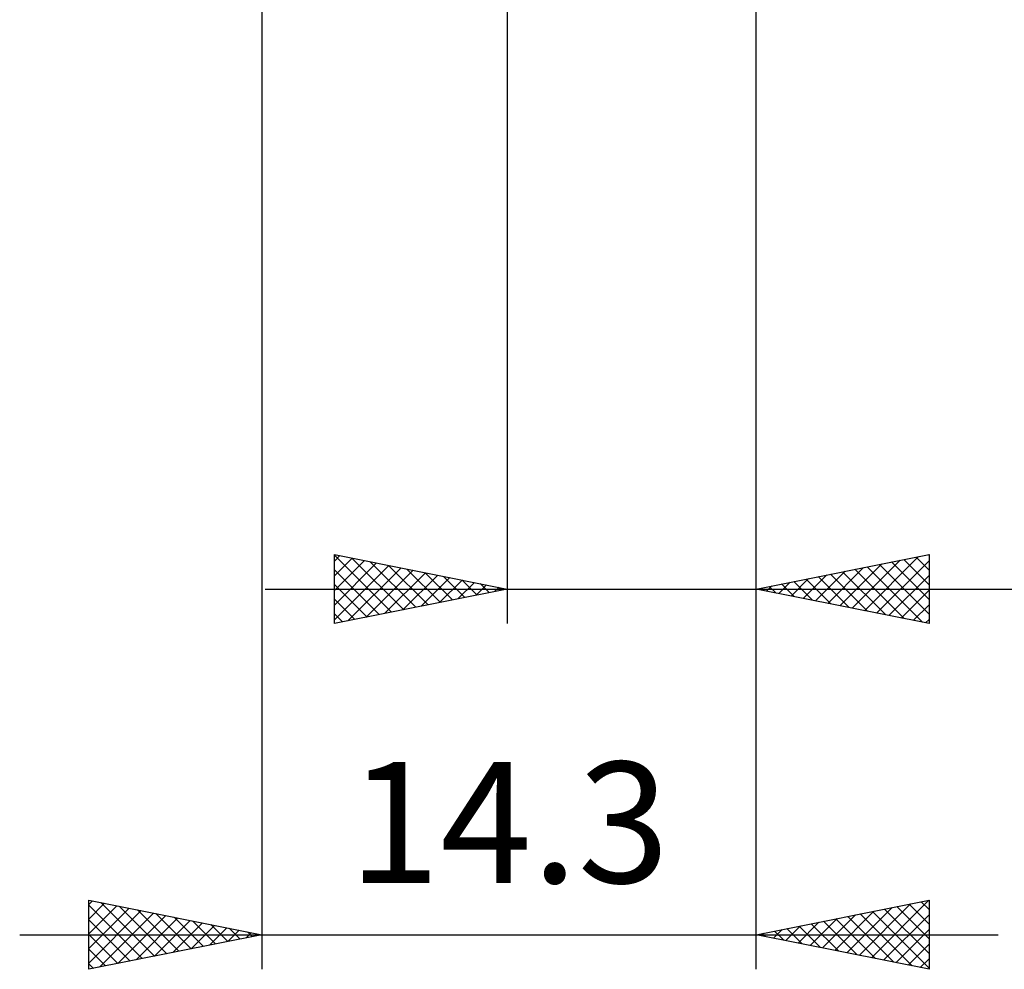
# Model space of a CAD drawing. Units: millimetres. Extents: x -53 to 63, y -43 to 39.
# Drawn here: x -7 to 22, y -43 to -15 of the extents above; entities that cross this region are included whole.
import ezdxf
from ezdxf.enums import TextEntityAlignment as Align

# ---------------------------------------------------------------- set-up
doc = ezdxf.new("R2010")
doc.units = ezdxf.units.MM
doc.header["$LTSCALE"] = 4.85
doc.layers.add('2', color=7, linetype='CONTINUOUS')
doc.styles.get("Standard").update_dxf_attribs({"font": 'Monospac821 BT'})

msp = doc.modelspace()

# ---------------------------------------------------------------- linework, layer by layer
at = {"layer": '2', "color": 7, "linetype": 'CONTINUOUS', "lineweight": 25}
for p, q in [((14.5, -32.881), (14.5, 0)), ((0.2, -2.235), (0.2, -42.881)), ((14.5, -42.881), (14.5, -2)), ((7.3, -2.381), (7.3, -32.881)), ((2.3, -32.881), (2.3, -30.881)), ((2.3, -30.881), (7.3, -31.881)), ((2.3, -30.898), (3.952, -32.551)), ((2.3, -31.073), (2.46, -30.913)), ((2.3, -31.498), (2.814, -30.984)), ((2.809, -30.983), (4.306, -32.48)), ((14.5, -31.881), (19.5, -30.881)), ((17.63, -32.507), (19.194, -30.942)), ((18.768, -31.027), (19.5, -31.759)), ((19.122, -30.957), (19.5, -31.335)), ((19.475, -30.886), (19.5, -30.911)), ((19.5, -30.881), (19.5, -32.881)), ((2.3, -31.922), (3.167, -31.054)), ((2.3, -32.346), (3.521, -31.125)), ((2.3, -32.77), (3.874, -31.196)), ((2.3, -31.322), (3.599, -32.621)), ((2.692, -32.803), (4.228, -31.267)), ((3.339, -31.089), (4.659, -32.409)), ((3.869, -31.195), (5.013, -32.338)), ((4.4, -31.301), (5.367, -32.268)), ((16.569, -32.295), (17.603, -31.26)), ((16.922, -32.365), (18.134, -31.154)), ((17.276, -32.436), (18.664, -31.048)), ((17.354, -31.31), (18.781, -32.737)), ((17.707, -31.24), (19.311, -32.843)), ((17.983, -32.578), (19.5, -31.061)), ((18.061, -31.169), (19.5, -32.608)), ((18.415, -31.098), (19.5, -32.184)), ((3.222, -32.697), (4.582, -31.337)), ((3.753, -32.59), (4.935, -31.408)), ((4.283, -32.484), (5.289, -31.479)), ((4.813, -32.378), (5.642, -31.549)), ((4.93, -31.407), (5.72, -32.197)), ((5.46, -31.513), (6.074, -32.126)), ((15.508, -32.083), (16.012, -31.579)), ((15.862, -32.153), (16.543, -31.472)), ((15.94, -31.593), (16.66, -32.313)), ((16.215, -32.224), (17.073, -31.366)), ((16.293, -31.522), (17.19, -32.419)), ((16.647, -31.452), (17.72, -32.525)), ((17, -31.381), (18.251, -32.631)), ((18.337, -32.648), (19.5, -31.485)), ((0.3, -31.881), (30.425, -31.881)), ((2.3, -31.747), (3.245, -32.692)), ((7.3, -31.881), (2.3, -32.881)), ((5.344, -32.272), (5.996, -31.62)), ((5.874, -32.166), (6.349, -31.691)), ((5.991, -31.619), (6.427, -32.056)), ((6.404, -32.06), (6.703, -31.762)), ((6.521, -31.725), (6.781, -31.985)), ((6.935, -31.954), (7.056, -31.832)), ((7.051, -31.831), (7.134, -31.914)), ((19.5, -32.881), (14.5, -31.881)), ((14.525, -31.876), (14.538, -31.889)), ((14.801, -31.941), (14.952, -31.791)), ((14.879, -31.805), (15.069, -31.995)), ((15.155, -32.012), (15.482, -31.685)), ((15.233, -31.734), (15.599, -32.101)), ((15.586, -31.664), (16.129, -32.207)), ((2.3, -32.171), (2.892, -32.763)), ((18.69, -32.719), (19.5, -31.909)), ((19.044, -32.79), (19.5, -32.334)), ((2.3, -32.595), (2.538, -32.833)), ((19.397, -32.86), (19.5, -32.758)), ((-4.8, -42.881), (-4.8, -40.881)), ((-4.8, -40.881), (0.2, -41.881)), ((-4.8, -41.003), (-4.698, -40.901)), ((-4.8, -41.428), (-4.344, -40.972)), ((-4.453, -40.95), (-2.902, -42.501)), ((14.5, -41.881), (19.5, -40.881)), ((17.478, -42.477), (18.966, -40.988)), ((17.831, -42.547), (19.497, -40.882)), ((18.92, -40.997), (19.5, -41.577)), ((19.274, -40.926), (19.5, -41.153)), ((19.5, -40.881), (19.5, -42.881)), ((-4.8, -41.028), (-3.256, -42.572)), ((-4.8, -41.852), (-3.991, -41.043)), ((-4.8, -42.276), (-3.637, -41.114)), ((-4.8, -42.7), (-3.284, -41.184)), ((-4.495, -42.82), (-2.93, -41.255)), ((-3.923, -41.056), (-2.548, -42.431)), ((-3.392, -41.163), (-2.195, -42.36)), ((-2.862, -41.269), (-1.841, -42.289)), ((16.771, -42.335), (17.906, -41.2)), ((17.124, -42.406), (18.436, -41.094)), ((17.506, -41.28), (19.009, -42.783)), ((17.859, -41.209), (19.5, -42.85)), ((18.213, -41.138), (19.5, -42.425)), ((18.567, -41.068), (19.5, -42.001)), ((-4.8, -41.452), (-3.609, -42.643)), ((-3.965, -42.714), (-2.577, -41.326)), ((-3.435, -42.608), (-2.223, -41.396)), ((-2.904, -42.502), (-1.87, -41.467)), ((-2.374, -42.396), (-1.516, -41.538)), ((-2.332, -41.375), (-1.488, -42.219)), ((-1.801, -41.481), (-1.134, -42.148)), ((15.71, -42.123), (16.315, -41.518)), ((16.063, -42.194), (16.845, -41.412)), ((16.092, -41.563), (16.887, -42.358)), ((16.417, -42.264), (17.375, -41.306)), ((16.445, -41.492), (17.418, -42.465)), ((16.799, -41.421), (17.948, -42.571)), ((17.152, -41.351), (18.478, -42.677)), ((18.185, -42.618), (19.5, -41.303)), ((-1.844, -42.29), (-1.162, -41.609)), ((-1.313, -42.184), (-0.809, -41.679)), ((-1.271, -41.587), (-0.781, -42.077)), ((-0.783, -42.078), (-0.455, -41.75)), ((-0.741, -41.693), (-0.427, -42.006)), ((-0.253, -41.972), (-0.102, -41.821)), ((-0.21, -41.799), (-0.074, -41.936)), ((14.649, -41.911), (14.724, -41.836)), ((14.677, -41.846), (14.766, -41.934)), ((15.003, -41.982), (15.254, -41.73)), ((15.031, -41.775), (15.296, -42.04)), ((15.356, -42.052), (15.784, -41.624)), ((15.385, -41.704), (15.827, -42.146)), ((15.738, -41.633), (16.357, -42.252)), ((18.538, -42.689), (19.5, -41.727)), ((-6.8, -41.881), (21.5, -41.881)), ((-4.8, -41.876), (-3.963, -42.714)), ((0.2, -41.881), (-4.8, -42.881)), ((19.5, -42.881), (14.5, -41.881)), ((-4.8, -42.3), (-4.316, -42.784)), ((18.892, -42.759), (19.5, -42.151)), ((19.245, -42.83), (19.5, -42.575)), ((-4.8, -42.725), (-4.67, -42.855))]:
    msp.add_line(p, q, dxfattribs=at)

# ---------------------------------------------------------------- texts
msp.add_text('14.3', height=3.5, dxfattribs=at).set_placement((7.35, -40.381), align=Align.CENTER)

doc.saveas('drawing.dxf')
